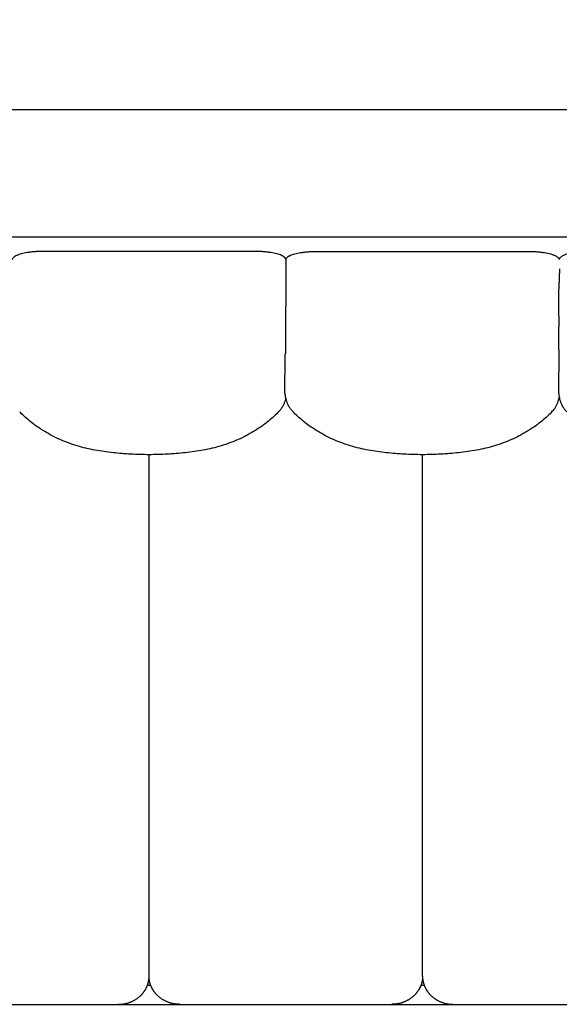
# Model space of a CAD drawing. Units: millimetres. Extents: x 0 to 1236, y 0 to 230.
# Drawn here: x 473 to 478, y 37 to 47 of the extents above; entities that cross this region are included whole.
import ezdxf

# ---------------------------------------------------------------- set-up
doc = ezdxf.new("R2010")
doc.units = ezdxf.units.MM
doc.layers.get('0').update_dxf_attribs({"true_color": 0x000000})
doc.layers.add('COTAS', color=7, linetype='Continuous', true_color=0x000000)
doc.styles.add('Arial Normal', font='arial.ttf')
doc.dimstyles.new('Esquema', dxfattribs={"dimscale": 0.3, "dimtxt": 4.75, "dimasz": 0.05, "dimexe": 0, "dimexo": 5, "dimgap": 2, "dimtad": 0, "dimtih": 1, "dimtoh": 1, "dimdec": 0, "dimlfac": 10, "dimzin": 1, "dimdsep": 46, "dimtxsty": 'Arial Normal', "dimcen": 1.5, "dimadec": 0, "dimazin": 1, "dimtfac": 1, "dimtdec": 4, "dimtix": 1, "dimtofl": 0, "dimtmove": 1, "dimatfit": 3, "dimfxl": 1, "dimtolj": 1, "dimtzin": 1, "dimarcsym": 0})

# ---------------------------------------------------------------- blocks, each defined once
blk = doc.blocks.new('*D84')
at = {"layer": 'COTAS', "color": 0, "lineweight": -2}
for p, q in [((468.132, 44.626), (468.132, 46.318)), ((468.147, 46.318), (481.643, 46.318)), ((498.372, 46.318), (484.875, 46.318)), ((498.387, 46.25), (498.387, 46.318))]:
    blk.add_line(p, q, dxfattribs=at)
at = {"layer": 'COTAS', "color": 0}
for points in [[(468.147, 46.321), (468.147, 46.316), (468.132, 46.318)], [(498.372, 46.316), (498.372, 46.321), (498.387, 46.318)]]:
    blk.add_solid(points, dxfattribs=at)
at = {"layer": 'Defpoints', "color": 0}
for p in [(498.387, 46.318), (498.387, 44.75), (468.132, 43.126)]:
    blk.add_point(p, dxfattribs=at)
at = {"layer": 'COTAS', "color": 0, "insert": (483.259, 46.318), "char_height": 1.425, "attachment_point": 5, "style": 'Arial Normal'}
blk.add_mtext('\\A1;30', dxfattribs=at)

msp = doc.modelspace()

# ---------------------------------------------------------------- linework, layer by layer
for points in [[(470.28, 44.987), (480.883, 44.987)], [(475.581, 44.756), (475.577, 43.771)], [(478.429, 43.81), (478.429, 44.049)], [(474.156, 37.271), (474.156, 42.715)], [(477.007, 37.271), (477.007, 42.715)], [(471.627, 36.98), (473.835, 36.98)], [(473.835, 36.98), (474.478, 36.98)], [(474.478, 36.98), (476.685, 36.98)], [(476.685, 36.98), (477.329, 36.98)], [(477.329, 36.98), (479.536, 36.98)]]:
    msp.add_lwpolyline(points)
at = {"lineweight": -3}
for points, knots in [([(473.053, 44.836), (473.051, 44.836), (473.05, 44.836), (473.046, 44.836), (473.045, 44.836), (473.04, 44.836), (473.037, 44.836), (473.027, 44.835), (473.02, 44.835), (473.007, 44.835), (473.001, 44.835), (472.988, 44.834), (472.981, 44.834), (472.969, 44.833), (472.962, 44.832), (472.944, 44.831), (472.931, 44.829), (472.913, 44.827), (472.908, 44.826), (472.899, 44.825), (472.896, 44.825), (472.892, 44.824), (472.89, 44.824), (472.888, 44.824), (472.888, 44.823), (472.886, 44.823), (472.885, 44.823), (472.874, 44.821), (472.863, 44.819), (472.842, 44.815), (472.833, 44.812), (472.814, 44.807), (472.806, 44.805), (472.79, 44.799), (472.782, 44.796), (472.769, 44.79), (472.763, 44.787), (472.753, 44.781), (472.748, 44.777), (472.741, 44.771), (472.738, 44.767), (472.734, 44.76), (472.732, 44.757), (472.732, 44.753), (472.732, 44.752), (472.731, 44.75), (472.731, 44.75), (472.731, 44.75)], [-686.937826, -686.937826, -686.937826, -686.937826, -686.505311, -686.505311, -686.061546, -686.061546, -685.174014, -685.174014, -683.398952, -683.398952, -681.62389, -681.62389, -679.848828, -679.848828, -678.073766, -678.073766, -674.523641, -674.523641, -672.748579, -672.748579, -671.861048, -671.861048, -671.417282, -671.417282, -671.1954, -671.1954, -670.973517, -670.973517, -667.423392, -667.423392, -663.873268, -663.873268, -660.323144, -660.323144, -656.773019, -656.773019, -653.222895, -653.222895, -649.67277, -649.67277, -646.122646, -646.122646, -642.572521, -642.572521, -641.68499, -641.68499, -641.389147, -641.389147, -641.389147, -641.389147]), ([(475.581, 44.75), (475.581, 44.75), (475.581, 44.751), (475.581, 44.752), (475.581, 44.753), (475.58, 44.758), (475.579, 44.761), (475.574, 44.768), (475.571, 44.772), (475.566, 44.777), (475.564, 44.778), (475.559, 44.781), (475.556, 44.783), (475.552, 44.786), (475.551, 44.786), (475.549, 44.787), (475.548, 44.788), (475.547, 44.789), (475.546, 44.789), (475.544, 44.79), (475.542, 44.791), (475.539, 44.793), (475.537, 44.793), (475.529, 44.797), (475.521, 44.8), (475.505, 44.805), (475.497, 44.808), (475.478, 44.813), (475.468, 44.815), (475.448, 44.82), (475.437, 44.822), (475.423, 44.824), (475.42, 44.824), (475.416, 44.825), (475.416, 44.825), (475.414, 44.825), (475.413, 44.825), (475.411, 44.826), (475.41, 44.826), (475.402, 44.827), (475.397, 44.828), (475.379, 44.83), (475.366, 44.831), (475.341, 44.833), (475.328, 44.834), (475.303, 44.835), (475.289, 44.835), (475.273, 44.836), (475.27, 44.836), (475.265, 44.836), (475.263, 44.836), (475.261, 44.836), (475.261, 44.836), (475.26, 44.836)], [-931.604917, -931.604917, -931.604917, -931.604917, -931.020131, -931.020131, -930.1326, -930.1326, -926.582476, -926.582476, -923.032351, -923.032351, -921.257289, -921.257289, -919.482227, -919.482227, -918.594696, -918.594696, -918.15093, -918.15093, -917.707164, -917.707164, -916.819633, -916.819633, -915.932102, -915.932102, -912.381978, -912.381978, -908.831853, -908.831853, -905.281729, -905.281729, -901.731605, -901.731605, -900.844073, -900.844073, -900.622191, -900.622191, -900.400308, -900.400308, -899.956542, -899.956542, -898.18148, -898.18148, -894.631356, -894.631356, -891.081231, -891.081231, -887.531107, -887.531107, -886.643576, -886.643576, -886.19981, -886.19981, -886.057997, -886.057997, -886.057997, -886.057997]), ([(475.581, 44.75), (475.581, 44.75), (475.581, 44.751), (475.582, 44.752), (475.582, 44.753), (475.583, 44.758), (475.584, 44.761), (475.589, 44.768), (475.592, 44.772), (475.597, 44.777), (475.599, 44.778), (475.604, 44.781), (475.607, 44.783), (475.61, 44.786), (475.612, 44.786), (475.614, 44.787), (475.615, 44.788), (475.616, 44.789), (475.617, 44.789), (475.619, 44.79), (475.621, 44.791), (475.624, 44.793), (475.626, 44.793), (475.634, 44.797), (475.641, 44.8), (475.658, 44.805), (475.666, 44.808), (475.685, 44.813), (475.695, 44.815), (475.715, 44.82), (475.726, 44.822), (475.74, 44.824), (475.743, 44.824), (475.747, 44.825), (475.747, 44.825), (475.749, 44.825), (475.75, 44.825), (475.752, 44.826), (475.753, 44.826), (475.76, 44.827), (475.766, 44.828), (475.784, 44.83), (475.797, 44.831), (475.822, 44.833), (475.835, 44.834), (475.86, 44.835), (475.874, 44.835), (475.89, 44.836), (475.893, 44.836), (475.898, 44.836), (475.9, 44.836), (475.902, 44.836), (475.902, 44.836), (475.903, 44.836)], [-931.604917, -931.604917, -931.604917, -931.604917, -931.020131, -931.020131, -930.1326, -930.1326, -926.582476, -926.582476, -923.032351, -923.032351, -921.257289, -921.257289, -919.482227, -919.482227, -918.594696, -918.594696, -918.15093, -918.15093, -917.707164, -917.707164, -916.819633, -916.819633, -915.932102, -915.932102, -912.381978, -912.381978, -908.831853, -908.831853, -905.281729, -905.281729, -901.731605, -901.731605, -900.844073, -900.844073, -900.622191, -900.622191, -900.400308, -900.400308, -899.956542, -899.956542, -898.18148, -898.18148, -894.631356, -894.631356, -891.081231, -891.081231, -887.531107, -887.531107, -886.643576, -886.643576, -886.19981, -886.19981, -886.057997, -886.057997, -886.057997, -886.057997]), ([(478.11, 44.836), (478.112, 44.836), (478.113, 44.836), (478.117, 44.836), (478.118, 44.836), (478.123, 44.836), (478.126, 44.836), (478.136, 44.835), (478.143, 44.835), (478.156, 44.835), (478.162, 44.835), (478.175, 44.834), (478.182, 44.834), (478.194, 44.833), (478.201, 44.832), (478.219, 44.831), (478.232, 44.829), (478.249, 44.827), (478.255, 44.826), (478.264, 44.825), (478.267, 44.825), (478.271, 44.824), (478.273, 44.824), (478.275, 44.824), (478.275, 44.823), (478.277, 44.823), (478.278, 44.823), (478.289, 44.821), (478.3, 44.819), (478.321, 44.815), (478.33, 44.812), (478.349, 44.807), (478.357, 44.805), (478.373, 44.799), (478.381, 44.796), (478.394, 44.79), (478.4, 44.787), (478.41, 44.781), (478.415, 44.777), (478.422, 44.771), (478.425, 44.767), (478.429, 44.76), (478.431, 44.757), (478.431, 44.753), (478.431, 44.752), (478.431, 44.75), (478.431, 44.75), (478.431, 44.75)], [-686.937826, -686.937826, -686.937826, -686.937826, -686.505311, -686.505311, -686.061546, -686.061546, -685.174014, -685.174014, -683.398952, -683.398952, -681.62389, -681.62389, -679.848828, -679.848828, -678.073766, -678.073766, -674.523641, -674.523641, -672.748579, -672.748579, -671.861048, -671.861048, -671.417282, -671.417282, -671.1954, -671.1954, -670.973517, -670.973517, -667.423392, -667.423392, -663.873268, -663.873268, -660.323144, -660.323144, -656.773019, -656.773019, -653.222895, -653.222895, -649.67277, -649.67277, -646.122646, -646.122646, -642.572521, -642.572521, -641.68499, -641.68499, -641.389147, -641.389147, -641.389147, -641.389147]), ([(478.753, 44.836), (478.751, 44.836), (478.75, 44.836), (478.746, 44.836), (478.745, 44.836), (478.74, 44.836), (478.737, 44.836), (478.727, 44.835), (478.72, 44.835), (478.707, 44.835), (478.701, 44.835), (478.688, 44.834), (478.681, 44.834), (478.669, 44.833), (478.662, 44.832), (478.644, 44.831), (478.631, 44.829), (478.613, 44.827), (478.608, 44.826), (478.599, 44.825), (478.596, 44.825), (478.592, 44.824), (478.59, 44.824), (478.588, 44.824), (478.588, 44.823), (478.586, 44.823), (478.585, 44.823), (478.574, 44.821), (478.563, 44.819), (478.542, 44.815), (478.533, 44.812), (478.514, 44.807), (478.506, 44.805), (478.49, 44.799), (478.482, 44.796), (478.469, 44.79), (478.463, 44.787), (478.453, 44.781), (478.448, 44.777), (478.441, 44.771), (478.438, 44.767), (478.434, 44.76), (478.432, 44.757), (478.432, 44.753), (478.432, 44.752), (478.431, 44.75), (478.431, 44.75), (478.431, 44.75)], [-686.937826, -686.937826, -686.937826, -686.937826, -686.505311, -686.505311, -686.061546, -686.061546, -685.174014, -685.174014, -683.398952, -683.398952, -681.62389, -681.62389, -679.848828, -679.848828, -678.073766, -678.073766, -674.523641, -674.523641, -672.748579, -672.748579, -671.861048, -671.861048, -671.417282, -671.417282, -671.1954, -671.1954, -670.973517, -670.973517, -667.423392, -667.423392, -663.873268, -663.873268, -660.323144, -660.323144, -656.773019, -656.773019, -653.222895, -653.222895, -649.67277, -649.67277, -646.122646, -646.122646, -642.572521, -642.572521, -641.68499, -641.68499, -641.389147, -641.389147, -641.389147, -641.389147]), ([(478.432, 44.755), (478.432, 44.756), (478.432, 44.757), (478.432, 44.758), (478.432, 44.761), (478.432, 44.763), (478.432, 44.766)], [143.157329, 143.157329, 143.157329, 143.157329, 144.040388, 144.040388, 144.040388, 146.681812, 146.681812, 146.681812, 146.681812]), ([(478.432, 44.766), (478.432, 44.763), (478.432, 44.761), (478.432, 44.758), (478.432, 44.757), (478.432, 44.756), (478.432, 44.756)], [464.378377, 464.378377, 464.378377, 464.378377, 466.976459, 466.976459, 466.976459, 467.84729, 467.84729, 467.84729, 467.84729]), ([(478.432, 44.766), (478.432, 44.763), (478.432, 44.761), (478.432, 44.758), (478.432, 44.757), (478.432, 44.756), (478.432, 44.756)], [464.378377, 464.378377, 464.378377, 464.378377, 466.976459, 466.976459, 466.976459, 467.84729, 467.84729, 467.84729, 467.84729]), ([(478.431, 44.049), (478.431, 44.054), (478.431, 44.058), (478.431, 44.062), (478.431, 44.066), (478.431, 44.07), (478.431, 44.075), (478.431, 44.084), (478.431, 44.093), (478.431, 44.103), (478.43, 44.121), (478.43, 44.139), (478.43, 44.158), (478.429, 44.167), (478.429, 44.177), (478.429, 44.187), (478.429, 44.197), (478.428, 44.207), (478.428, 44.217), (478.428, 44.228), (478.428, 44.24), (478.427, 44.252), (478.427, 44.264), (478.427, 44.277), (478.427, 44.292), (478.427, 44.307), (478.426, 44.324), (478.427, 44.343), (478.427, 44.353), (478.427, 44.364), (478.427, 44.388), (478.428, 44.401), (478.428, 44.415), (478.429, 44.429), (478.43, 44.445), (478.431, 44.476), (478.432, 44.494), (478.433, 44.51), (478.434, 44.527), (478.434, 44.544), (478.435, 44.561), (478.435, 44.569), (478.436, 44.578), (478.436, 44.586), (478.436, 44.589), (478.436, 44.592), (478.436, 44.6), (478.437, 44.606), (478.437, 44.612), (478.437, 44.626), (478.437, 44.64), (478.437, 44.654)], [0.00025, 0.00025, 0.00025, 0.00025, 4.827369, 4.827369, 4.827369, 9.648736, 9.648736, 9.648736, 19.292846, 19.292846, 19.292846, 38.588142, 38.588142, 38.588142, 48.256422, 48.256422, 48.256422, 57.951961, 57.951961, 57.951961, 67.7311, 67.7311, 67.7311, 77.677187, 77.677187, 77.677187, 88.044181, 88.044181, 88.044181, 93.550821, 93.550821, 99.403973, 99.403973, 99.403973, 105.688276, 105.688276, 112.128423, 112.128423, 112.128423, 118.628138, 118.628138, 118.628138, 121.810916, 121.810916, 121.810916, 123.096597, 123.096597, 125.048804, 125.048804, 125.048804, 129.456634, 129.456634, 129.456634, 129.456634]), ([(475.657, 43.163), (475.657, 43.163), (475.657, 43.163), (475.657, 43.163), (475.657, 43.163), (475.657, 43.163), (475.657, 43.163), (475.657, 43.163), (475.657, 43.163), (475.656, 43.164), (475.656, 43.164), (475.656, 43.164), (475.655, 43.165), (475.654, 43.166), (475.653, 43.167), (475.651, 43.169), (475.65, 43.171), (475.646, 43.175), (475.644, 43.177), (475.642, 43.18), (475.638, 43.184), (475.634, 43.19), (475.63, 43.195), (475.628, 43.197), (475.626, 43.2), (475.624, 43.203), (475.624, 43.204), (475.622, 43.206), (475.621, 43.208), (475.62, 43.21), (475.619, 43.211), (475.613, 43.221), (475.608, 43.231), (475.599, 43.25), (475.595, 43.26), (475.591, 43.27), (475.586, 43.287), (475.581, 43.304), (475.578, 43.32), (475.576, 43.335), (475.574, 43.348), (475.573, 43.361), (475.572, 43.373), (475.571, 43.384), (475.571, 43.394), (475.571, 43.403), (475.57, 43.412), (475.57, 43.421), (475.57, 43.429), (475.57, 43.436), (475.57, 43.443), (475.57, 43.457), (475.571, 43.469), (475.571, 43.48), (475.571, 43.492), (475.572, 43.502), (475.572, 43.512), (475.572, 43.523), (475.572, 43.532), (475.573, 43.541), (475.573, 43.56), (475.574, 43.578), (475.574, 43.596), (475.574, 43.614), (475.575, 43.631), (475.575, 43.649), (475.575, 43.667), (475.576, 43.685), (475.576, 43.701), (475.576, 43.718), (475.576, 43.734), (475.576, 43.749), (475.576, 43.756), (475.576, 43.764), (475.577, 43.771), (475.577, 43.771), (475.577, 43.771), (475.577, 43.771)], [0.012946, 0.012946, 0.012946, 0.012946, 0.015184, 0.015184, 0.021211, 0.021211, 0.043026, 0.043026, 0.084529, 0.084529, 0.166519, 0.166519, 0.330003, 0.330003, 0.671122, 0.671122, 1.344794, 1.344794, 2.340315, 2.340315, 2.340315, 4.32814, 4.32814, 4.32814, 5.325144, 5.325144, 5.325144, 5.868073, 5.868073, 6.324223, 6.324223, 6.324223, 9.875676, 9.875676, 13.115043, 13.115043, 13.115043, 18.868331, 18.868331, 18.868331, 23.982029, 23.982029, 23.982029, 28.791516, 28.791516, 28.791516, 33.519162, 33.519162, 33.519162, 38.250497, 38.250497, 38.250497, 47.81885, 47.81885, 47.81885, 57.483807, 57.483807, 57.483807, 67.220762, 67.220762, 67.220762, 86.755857, 86.755857, 86.755857, 106.287553, 106.287553, 106.287553, 125.801557, 125.801557, 125.801557, 145.38006, 145.38006, 145.38006, 155.168416, 155.168416, 155.168416, 155.362977, 155.362977, 155.362977, 155.362977]), ([(478.429, 43.81), (478.429, 43.81), (478.429, 43.809), (478.429, 43.809), (478.429, 43.808), (478.429, 43.806), (478.429, 43.804), (478.429, 43.8), (478.429, 43.797), (478.429, 43.793), (478.429, 43.786), (478.429, 43.778), (478.429, 43.771), (478.429, 43.764), (478.429, 43.756), (478.429, 43.749), (478.429, 43.734), (478.429, 43.718), (478.429, 43.701), (478.428, 43.685), (478.428, 43.667), (478.428, 43.649), (478.428, 43.631), (478.427, 43.614), (478.427, 43.596), (478.426, 43.578), (478.426, 43.56), (478.425, 43.541), (478.425, 43.532), (478.425, 43.523), (478.425, 43.512), (478.424, 43.502), (478.424, 43.492), (478.424, 43.48), (478.424, 43.469), (478.423, 43.457), (478.423, 43.443), (478.423, 43.436), (478.423, 43.429), (478.423, 43.421), (478.423, 43.412), (478.423, 43.403), (478.424, 43.394), (478.424, 43.388), (478.424, 43.382), (478.425, 43.376)], [50.353881, 50.353881, 50.353881, 50.353881, 50.853848, 50.853848, 50.853848, 53.292495, 53.292495, 53.292495, 58.169223, 58.169223, 58.169223, 67.940179, 67.940179, 67.940179, 77.728536, 77.728536, 77.728536, 97.307039, 97.307039, 97.307039, 116.821043, 116.821043, 116.821043, 136.352739, 136.352739, 136.352739, 155.887833, 155.887833, 155.887833, 165.624788, 165.624788, 165.624788, 175.289746, 175.289746, 175.289746, 184.858099, 184.858099, 184.858099, 189.589434, 189.589434, 189.589434, 194.31708, 194.31708, 194.31708, 197.054538, 197.054538, 197.054538, 197.054538]), ([(478.425, 43.376), (478.425, 43.371), (478.425, 43.366), (478.426, 43.361), (478.427, 43.348), (478.429, 43.335), (478.431, 43.32), (478.434, 43.304), (478.438, 43.287), (478.444, 43.27), (478.448, 43.26), (478.451, 43.25), (478.461, 43.231), (478.466, 43.221), (478.472, 43.211), (478.473, 43.21), (478.474, 43.208), (478.475, 43.206), (478.476, 43.204), (478.477, 43.203), (478.479, 43.2), (478.481, 43.197), (478.483, 43.195), (478.487, 43.19), (478.491, 43.184), (478.495, 43.18), (478.497, 43.177), (478.499, 43.175), (478.503, 43.171), (478.504, 43.169), (478.506, 43.167), (478.507, 43.166), (478.508, 43.165), (478.509, 43.164), (478.509, 43.164), (478.509, 43.164), (478.51, 43.163), (478.51, 43.163), (478.51, 43.163), (478.51, 43.163), (478.51, 43.163), (478.51, 43.163), (478.51, 43.163), (478.51, 43.163), (478.51, 43.163)], [197.054538, 197.054538, 197.054538, 197.054538, 199.126567, 199.126567, 199.126567, 204.240265, 204.240265, 204.240265, 209.993553, 209.993553, 209.993553, 213.232919, 213.232919, 216.784373, 216.784373, 216.784373, 217.240523, 217.240523, 217.783452, 217.783452, 217.783452, 218.780456, 218.780456, 218.780456, 220.76828, 220.76828, 220.76828, 221.763791, 221.763791, 222.437456, 222.437456, 222.778579, 222.778579, 222.942069, 222.942069, 223.024063, 223.024063, 223.065568, 223.065568, 223.087384, 223.087384, 223.093412, 223.093412, 223.09579, 223.09579, 223.09579, 223.09579]), ([(475.581, 43.305), (475.579, 43.293), (475.576, 43.281), (475.572, 43.27), (475.568, 43.26), (475.564, 43.25), (475.555, 43.231), (475.55, 43.221), (475.544, 43.211), (475.543, 43.21), (475.542, 43.208), (475.54, 43.206), (475.539, 43.204), (475.538, 43.203), (475.537, 43.2), (475.535, 43.197), (475.533, 43.195), (475.529, 43.19), (475.525, 43.184), (475.521, 43.18), (475.519, 43.177), (475.517, 43.175), (475.513, 43.171), (475.512, 43.169), (475.51, 43.167), (475.509, 43.166), (475.508, 43.165), (475.507, 43.164), (475.507, 43.164), (475.507, 43.164), (475.506, 43.163), (475.506, 43.163), (475.506, 43.163), (475.506, 43.163), (475.506, 43.163), (475.506, 43.163), (475.506, 43.163), (475.506, 43.163), (475.506, 43.163)], [206.000804, 206.000804, 206.000804, 206.000804, 209.993553, 209.993553, 209.993553, 213.232919, 213.232919, 216.784373, 216.784373, 216.784373, 217.240523, 217.240523, 217.783452, 217.783452, 217.783452, 218.780456, 218.780456, 218.780456, 220.76828, 220.76828, 220.76828, 221.763791, 221.763791, 222.437456, 222.437456, 222.778579, 222.778579, 222.942069, 222.942069, 223.024063, 223.024063, 223.065568, 223.065568, 223.087384, 223.087384, 223.093412, 223.093412, 223.09579, 223.09579, 223.09579, 223.09579]), ([(478.356, 43.163), (478.366, 43.174), (478.376, 43.185), (478.385, 43.198), (478.391, 43.207), (478.396, 43.216), (478.406, 43.235), (478.41, 43.244), (478.414, 43.254), (478.418, 43.263), (478.421, 43.273), (478.426, 43.291), (478.429, 43.3), (478.43, 43.309), (478.431, 43.309), (478.431, 43.31), (478.431, 43.31)], [0.11795, 0.11795, 0.11795, 0.11795, 5.026678, 5.026678, 5.026678, 8.505137, 8.505137, 11.882741, 11.882741, 11.882741, 15.138011, 15.138011, 18.233505, 18.233505, 18.233505, 18.397875, 18.397875, 18.397875, 18.397875]), ([(473.942, 42.721), (473.919, 42.723), (473.896, 42.724), (473.874, 42.726), (473.842, 42.729), (473.811, 42.732), (473.78, 42.735), (473.748, 42.739), (473.717, 42.743), (473.686, 42.747), (473.654, 42.752), (473.623, 42.757), (473.591, 42.762), (473.56, 42.768), (473.529, 42.775), (473.498, 42.782), (473.467, 42.789), (473.437, 42.798), (473.406, 42.807), (473.376, 42.816), (473.346, 42.826), (473.317, 42.837), (473.287, 42.848), (473.258, 42.859), (473.23, 42.872), (473.201, 42.885), (473.173, 42.898), (473.147, 42.912), (473.119, 42.927), (473.093, 42.942), (473.069, 42.956), (473.061, 42.961), (473.053, 42.966), (473.045, 42.971), (473.028, 42.982), (473.012, 42.992), (472.997, 43.002), (472.974, 43.018), (472.951, 43.035), (472.929, 43.052), (472.907, 43.069), (472.887, 43.087), (472.868, 43.104), (472.868, 43.104), (472.868, 43.104), (472.868, 43.104), (472.848, 43.122), (472.83, 43.139), (472.815, 43.155), (472.812, 43.158), (472.81, 43.16), (472.807, 43.163)], [212.623096, 212.623096, 212.623096, 212.623096, 219.449881, 219.449881, 219.449881, 228.90904, 228.90904, 228.90904, 238.393559, 238.393559, 238.393559, 247.932594, 247.932594, 247.932594, 257.458071, 257.458071, 257.458071, 266.977614, 266.977614, 266.977614, 276.500401, 276.500401, 276.500401, 286.071618, 286.071618, 286.071618, 295.844146, 295.844146, 295.844146, 306.285574, 306.285574, 306.285574, 310.021152, 310.021152, 310.021152, 317.864581, 317.864581, 317.864581, 329.835039, 329.835039, 329.835039, 341.980528, 341.980528, 341.980528, 341.996486, 341.996486, 341.996486, 354.978354, 354.978354, 354.978354, 357.328549, 357.328549, 357.328549, 357.328549]), ([(475.506, 43.163), (475.503, 43.16), (475.501, 43.158), (475.498, 43.155), (475.483, 43.139), (475.465, 43.122), (475.445, 43.104), (475.445, 43.104), (475.445, 43.104), (475.445, 43.104), (475.426, 43.087), (475.406, 43.069), (475.384, 43.051), (475.362, 43.034), (475.339, 43.018), (475.316, 43.002), (475.301, 42.992), (475.285, 42.982), (475.268, 42.971), (475.26, 42.966), (475.252, 42.961), (475.244, 42.956), (475.22, 42.942), (475.194, 42.927), (475.166, 42.912), (475.14, 42.898), (475.112, 42.885), (475.083, 42.872), (475.055, 42.859), (475.026, 42.847), (474.996, 42.837), (474.967, 42.826), (474.937, 42.816), (474.906, 42.807), (474.876, 42.797), (474.845, 42.789), (474.814, 42.782), (474.784, 42.775), (474.752, 42.768), (474.721, 42.762), (474.69, 42.757), (474.659, 42.752), (474.627, 42.747), (474.596, 42.743), (474.565, 42.739), (474.533, 42.735), (474.502, 42.732), (474.471, 42.729), (474.439, 42.726), (474.416, 42.724), (474.393, 42.723), (474.37, 42.721)], [24.934877, 24.934877, 24.934877, 24.934877, 27.297288, 27.297288, 27.297288, 40.268514, 40.268514, 40.268514, 40.293106, 40.293106, 40.293106, 52.446217, 52.446217, 52.446217, 64.412761, 64.412761, 64.412761, 72.247915, 72.247915, 72.247915, 75.995835, 75.995835, 75.995835, 86.436734, 86.436734, 86.436734, 96.204195, 96.204195, 96.204195, 105.779219, 105.779219, 105.779219, 115.304353, 115.304353, 115.304353, 124.831248, 124.831248, 124.831248, 134.359035, 134.359035, 134.359035, 143.862736, 143.862736, 143.862736, 153.350377, 153.350377, 153.350377, 162.818314, 162.818314, 162.818314, 169.722257, 169.722257, 169.722257, 169.722257]), ([(476.793, 42.721), (476.77, 42.723), (476.747, 42.724), (476.724, 42.726), (476.692, 42.729), (476.661, 42.732), (476.63, 42.735), (476.598, 42.739), (476.567, 42.743), (476.535, 42.747), (476.504, 42.752), (476.473, 42.757), (476.442, 42.762), (476.411, 42.768), (476.379, 42.775), (476.349, 42.782), (476.318, 42.789), (476.287, 42.797), (476.257, 42.807), (476.226, 42.816), (476.196, 42.826), (476.167, 42.837), (476.137, 42.847), (476.108, 42.859), (476.08, 42.872), (476.051, 42.885), (476.023, 42.898), (475.997, 42.912), (475.969, 42.927), (475.943, 42.942), (475.919, 42.956), (475.911, 42.961), (475.903, 42.966), (475.895, 42.971), (475.878, 42.982), (475.862, 42.992), (475.847, 43.002), (475.824, 43.018), (475.801, 43.034), (475.779, 43.051), (475.757, 43.069), (475.736, 43.087), (475.718, 43.104), (475.718, 43.104), (475.718, 43.104), (475.718, 43.104), (475.698, 43.122), (475.68, 43.139), (475.665, 43.155), (475.662, 43.158), (475.66, 43.16), (475.657, 43.163)], [212.538489, 212.538489, 212.538489, 212.538489, 219.452206, 219.452206, 219.452206, 228.920142, 228.920142, 228.920142, 238.407784, 238.407784, 238.407784, 247.911485, 247.911485, 247.911485, 257.439271, 257.439271, 257.439271, 266.966167, 266.966167, 266.966167, 276.4913, 276.4913, 276.4913, 286.066325, 286.066325, 286.066325, 295.833786, 295.833786, 295.833786, 306.274684, 306.274684, 306.274684, 310.022604, 310.022604, 310.022604, 317.857758, 317.857758, 317.857758, 329.824302, 329.824302, 329.824302, 341.977413, 341.977413, 341.977413, 342.002006, 342.002006, 342.002006, 354.973232, 354.973232, 354.973232, 357.335642, 357.335642, 357.335642, 357.335642]), ([(478.356, 43.163), (478.353, 43.16), (478.351, 43.158), (478.348, 43.155), (478.333, 43.139), (478.315, 43.122), (478.295, 43.104), (478.295, 43.104), (478.295, 43.104), (478.295, 43.104), (478.276, 43.087), (478.256, 43.069), (478.234, 43.052), (478.212, 43.035), (478.189, 43.018), (478.166, 43.002), (478.151, 42.992), (478.135, 42.982), (478.118, 42.971), (478.11, 42.966), (478.102, 42.961), (478.094, 42.956), (478.07, 42.942), (478.044, 42.927), (478.016, 42.912), (477.99, 42.898), (477.962, 42.885), (477.933, 42.872), (477.905, 42.859), (477.876, 42.848), (477.846, 42.837), (477.817, 42.826), (477.787, 42.816), (477.757, 42.807), (477.726, 42.798), (477.695, 42.789), (477.665, 42.782), (477.634, 42.775), (477.603, 42.768), (477.571, 42.762), (477.54, 42.757), (477.509, 42.752), (477.477, 42.747), (477.446, 42.743), (477.415, 42.739), (477.383, 42.735), (477.352, 42.732), (477.321, 42.729), (477.289, 42.726), (477.267, 42.724), (477.244, 42.723), (477.221, 42.721)], [24.941971, 24.941971, 24.941971, 24.941971, 27.292165, 27.292165, 27.292165, 40.274033, 40.274033, 40.274033, 40.289992, 40.289992, 40.289992, 52.435481, 52.435481, 52.435481, 64.405938, 64.405938, 64.405938, 72.249367, 72.249367, 72.249367, 75.984945, 75.984945, 75.984945, 86.426374, 86.426374, 86.426374, 96.198901, 96.198901, 96.198901, 105.770118, 105.770118, 105.770118, 115.292906, 115.292906, 115.292906, 124.812449, 124.812449, 124.812449, 134.337925, 134.337925, 134.337925, 143.876961, 143.876961, 143.876961, 153.361479, 153.361479, 153.361479, 162.820639, 162.820639, 162.820639, 169.636215, 169.636215, 169.636215, 169.636215]), ([(474.37, 42.721), (474.362, 42.721), (474.353, 42.72), (474.345, 42.72), (474.314, 42.718), (474.282, 42.717), (474.251, 42.716), (474.219, 42.715), (474.188, 42.715), (474.156, 42.715), (474.125, 42.715), (474.094, 42.715), (474.062, 42.716), (474.031, 42.717), (473.999, 42.718), (473.968, 42.72), (473.959, 42.72), (473.95, 42.721), (473.942, 42.721)], [169.722257, 169.722257, 169.722257, 169.722257, 172.268252, 172.268252, 172.268252, 181.703117, 181.703117, 181.703117, 191.131761, 191.131761, 191.131761, 200.568975, 200.568975, 200.568975, 210.003825, 210.003825, 210.003825, 212.623096, 212.623096, 212.623096, 212.623096]), ([(477.007, 42.715), (477.007, 42.715), (477.007, 42.715), (477.006, 42.715), (476.975, 42.715), (476.944, 42.715), (476.912, 42.716), (476.881, 42.717), (476.849, 42.718), (476.818, 42.72), (476.81, 42.72), (476.801, 42.721), (476.793, 42.721)], [191.113411, 191.113411, 191.113411, 191.113411, 191.138758, 191.138758, 191.138758, 200.567403, 200.567403, 200.567403, 210.002267, 210.002267, 210.002267, 212.538489, 212.538489, 212.538489, 212.538489]), ([(477.221, 42.721), (477.213, 42.721), (477.204, 42.72), (477.195, 42.72), (477.164, 42.718), (477.132, 42.717), (477.101, 42.716), (477.07, 42.715), (477.038, 42.715), (477.007, 42.715)], [169.636215, 169.636215, 169.636215, 169.636215, 172.266695, 172.266695, 172.266695, 181.701544, 181.701544, 181.701544, 191.061054, 191.061054, 191.061054, 191.061054])]:
    msp.add_open_spline(points, degree=3, knots=knots, dxfattribs=at)
for points, degree in [([(475.26, 44.836), (474.156, 44.836), (473.053, 44.836)], 2), ([(475.903, 44.836), (477.006, 44.836), (478.11, 44.836)], 2), ([(478.431, 44.65), (478.431, 44.65), (478.431, 44.65), (478.431, 44.65)], 3), ([(477.007, 42.715), (477.007, 42.715), (477.007, 42.715), (477.007, 42.715)], 3), ([(474.156, 40.518), (474.156, 40.519), (474.156, 40.519)], 2), ([(474.156, 40.25), (474.156, 40.25), (474.156, 40.25)], 2), ([(474.174, 37.176), (474.156, 37.176), (474.138, 37.176)], 2), ([(474.186, 37.149), (474.186, 37.149), (474.186, 37.149), (474.186, 37.149)], 3), ([(477.025, 37.176), (477.007, 37.176), (476.989, 37.176)], 2)]:
    msp.add_open_spline(points, degree=degree, dxfattribs=at)
for points, weights in [([(474.138, 37.176), (474.145, 37.194), (474.15, 37.214)], [0.962758121357, 0.964665005673, 0.971015202905]), ([(474.15, 37.214), (474.156, 37.242), (474.156, 37.271)], [0.971015202905, 0.9805250626, 1]), ([(474.162, 37.214), (474.156, 37.242), (474.156, 37.271)], [0.971015202905, 0.9805250626, 1]), ([(474.174, 37.176), (474.167, 37.194), (474.162, 37.214)], [0.96275814006, 0.964665036814, 0.971015202905]), ([(477.001, 37.214), (476.996, 37.194), (476.989, 37.176)], [0.971040673632, 0.96467266598, 0.962760425185]), ([(477.002, 37.221), (477.001, 37.218), (477.001, 37.214)], [0.973655966756, 0.972265852424, 0.971040673632]), ([(477.007, 37.262), (477.006, 37.241), (477.002, 37.221)], [0.993665434664, 0.981219400383, 0.973655966756]), ([(477.007, 37.271), (477.007, 37.242), (477.013, 37.214)], [1, 0.98055112467, 0.971040673632]), ([(477.007, 37.271), (477.007, 37.266), (477.007, 37.262)], [1, 0.996688670632, 0.993665434664]), ([(477.013, 37.214), (477.018, 37.194), (477.025, 37.176)], [0.971040673632, 0.964672673434, 0.962760429662]), ([(473.835, 36.98), (473.865, 36.98), (473.895, 36.985)], [1, 0.981577158947, 0.972071789992]), ([(474.478, 36.98), (474.447, 36.98), (474.417, 36.985)], [1, 0.981577158947, 0.972071789992]), ([(476.746, 36.985), (476.716, 36.98), (476.685, 36.98)], [0.972087656625, 0.981592528898, 1]), ([(477.268, 36.985), (477.298, 36.98), (477.329, 36.98)], [0.972087656625, 0.981592528898, 1])]:
    msp.add_rational_spline(points, weights, degree=2, dxfattribs=at)
for points, weights, knots in [([(473.895, 36.985), (473.992, 37.002), (474.062, 37.066), (474.114, 37.113), (474.138, 37.176)], [0.972071789992, 0.942302373565, 1, 0.956358835648, 0.962758121357], [-3549.288605, -3549.288605, -3549.288605, -3531.429174, -3531.429174, -3517.920708, -3517.920708, -3517.920708]), ([(474.417, 36.985), (474.32, 37.002), (474.25, 37.066), (474.198, 37.113), (474.174, 37.176)], [0.972071789992, 0.942302373565, 1, 0.956358771875, 0.96275814006], [-3549.288605, -3549.288605, -3549.288605, -3531.429174, -3531.429174, -3517.920688, -3517.920688, -3517.920688]), ([(476.989, 37.176), (476.965, 37.113), (476.913, 37.066), (476.843, 37.002), (476.746, 36.985)], [0.962760425185, 0.956350985469, 1, 0.942287003613, 0.972087656625], [-1917.5684, -1917.5684, -1917.5684, -1904.057504, -1904.057504, -1886.193315, -1886.193315, -1886.193315]), ([(477.025, 37.176), (477.049, 37.113), (477.101, 37.066), (477.171, 37.002), (477.268, 36.985)], [0.962760429662, 0.956350970226, 1, 0.942287003613, 0.972087656625], [-1917.568404, -1917.568404, -1917.568404, -1904.057504, -1904.057504, -1886.193315, -1886.193315, -1886.193315])]:
    msp.add_rational_spline(points, weights, degree=2, knots=knots, dxfattribs=at)

# ---------------------------------------------------------------- dimensions: what is measured, and where the dimension line sits
at = {"layer": 'COTAS'}
dim = msp.add_linear_dim(base=(498.387, 46.318), p1=(468.132, 43.126), p2=(498.387, 44.75), dimstyle='Esquema', override={"dimscale": 0.3, "dimtxt": 4.75, "dimasz": 0.05, "dimexe": 0, "dimexo": 5, "dimgap": 2, "dimdec": 0, "dimlfac": 1, "dimzin": 1, "dimtxsty": 'Arial Normal', "dimsah": 0, "dimcen": 1.5, "dimazin": 1, "dimtix": 0, "dimtmove": 0, "dimtzin": 1}, dxfattribs=at)
dim.commit()
dim.dimension.update_dxf_attribs({"geometry": '*D84', "text_midpoint": (483.259, 46.318)})

doc.saveas('drawing.dxf')
